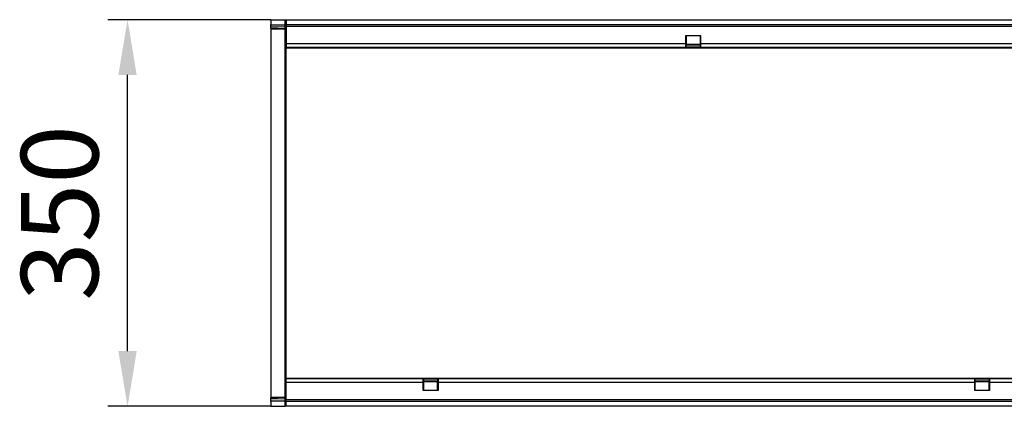
# Model space of a CAD drawing. Units: millimetres. Extents: x 125870 to 139652, y -11960 to 6950.
# Drawn here: x 130868 to 131760, y 2792 to 3142 of the extents above; entities that cross this region are included whole.
import ezdxf

# ---------------------------------------------------------------- set-up
doc = ezdxf.new("R2010")
doc.units = ezdxf.units.MM
doc.header["$LTSCALE"] = 2.5
doc.layers.get('Defpoints').update_dxf_attribs({"color": 10})
doc.layers.add('153334', color=7, linetype='Continuous')
doc.layers.add('SICHTBAR', color=5, linetype='Continuous', lineweight=25)
doc.styles.get("Standard").update_dxf_attribs({"font": 'arial.ttf'})
doc.dimstyles.get("Standard").update_dxf_attribs({"dimscale": 10, "dimtxt": 3.5, "dimasz": 2.4, "dimexe": 1.8, "dimexo": 0, "dimgap": 1, "dimtad": 1, "dimdec": 0, "dimrnd": 0.01, "dimzin": 0, "dimdsep": 46, "dimtxsty": 'Standard', "dimcen": 3, "dimclrd": 256, "dimclre": 256, "dimclrt": 256, "dimadec": 0, "dimazin": 0, "dimtfac": 1, "dimtdec": 0, "dimtix": 1, "dimtmove": 0, "dimatfit": 0, "dimfxl": 1, "dimtolj": 1, "dimtzin": 0, "dimarcsym": 0})

# ---------------------------------------------------------------- blocks, each defined once
blk = doc.blocks.new('*D433')
at = {"layer": 'Defpoints', "color": 0, "transparency": 16777216}
for p in [(130965.28, 3141.91), (131095.28, 3141.91), (131095.28, 2791.91)]:
    blk.add_point(p, dxfattribs=at)
at = {"layer": 'SICHTBAR', "lineweight": -2, "transparency": 16777216}
for p, q in [((131095.28, 3141.91), (130947.28, 3141.91)), ((130965.28, 2841.91), (130965.28, 3091.91)), ((131095.28, 2791.91), (130947.28, 2791.91))]:
    blk.add_line(p, q, dxfattribs=at)
at = {"layer": 'SICHTBAR', "transparency": 16777216}
for points in [[(130956.95, 3091.91), (130973.61, 3091.91), (130965.28, 3141.91)], [(130956.95, 2841.91), (130973.61, 2841.91), (130965.28, 2791.91)]]:
    blk.add_solid(points, dxfattribs=at)
at = {"layer": 'SICHTBAR', "transparency": 16777216, "insert": (130868.75, 2966.91), "char_height": 70, "attachment_point": 2, "rotation": 90}
blk.add_mtext('\\A1;350', dxfattribs=at)
blk = doc.blocks.new('1067511-M_003_Top_view')
for p, q in [((-513.75, 350), (-513.75, 345.77)), ((-513.75, 350), (-500.97, 350)), ((-500.97, 350), (-500, 350)), ((-500.97, 345.44), (-500.97, 350)), ((-500, 350), (-500, 345.75)), ((-500, 350), (500, 350)), ((-513.75, 345.08), (-513.75, 345.77)), ((-513.75, 345.77), (-500.97, 345.44)), ((-513.75, 343.75), (-513.75, 345.08)), ((-500.96, 344.75), (-513.75, 345.08)), ((-513.75, 342.22), (-513.75, 343.75)), ((-513.75, 343.75), (-500.96, 343.42)), ((-513.75, 342.22), (-513.75, 341.74)), ((-500.97, 341.89), (-513.75, 342.22)), ((-513.75, 341.74), (-513.75, 250.09)), ((-513.75, 341.74), (-500.97, 341.4)), ((-500.97, 345.44), (-500, 345.44)), ((-500.97, 341.4), (-500.97, 341.89)), ((-500.97, 249.84), (-500.97, 341.4)), ((-500.96, 343.42), (-500.96, 344.75)), ((-500, 345.75), (500, 345.75)), ((-500, 345.75), (-500, 344.25)), ((-500, 344.25), (-500, 328.5)), ((-500, 344.25), (500, 344.25)), ((-138, 335.5), (-138, 328.5)), ((-137.25, 335.5), (-138, 335.5)), ((-124, 335.5), (-138, 335.5)), ((-137.25, 335.5), (-137.25, 328.5)), ((-124.75, 335.5), (-124.75, 328.5)), ((-124, 335.5), (-124.75, 335.5)), ((-124, 328.5), (-124, 335.5)), ((-500, 328.5), (-500, 325)), ((-500, 328.5), (-138, 328.5)), ((-500, 324.43), (-500, 325)), ((-500, 325), (-138, 325)), ((-500, 237.07), (-500, 324.43)), ((-500, 324.43), (500, 324.43)), ((-138, 328.5), (-138, 325.4)), ((-138, 328.5), (-138, 325)), ((-138, 328.5), (-137.25, 328.5)), ((-137.25, 325.4), (-138, 325.4)), ((-138, 325.33), (-137.25, 325.33)), ((-138, 325), (-124, 325)), ((-137.25, 325.4), (-137.25, 328.5)), ((-124.75, 327.51), (-137.25, 327.51)), ((-137.25, 327.4), (-124.75, 327.4)), ((-124.75, 326.97), (-137.25, 326.97)), ((-137.25, 325.47), (-124.75, 325.47)), ((-137.25, 325.33), (-137.25, 325.4)), ((-124.75, 328.5), (-124.75, 325.4)), ((-124.75, 328.5), (-124, 328.5)), ((-124, 325.4), (-124.75, 325.4)), ((-124.75, 325.4), (-124.75, 325.33)), ((-124.75, 325.33), (-124, 325.33)), ((-124, 325.4), (-124, 328.5)), ((-124, 325), (-124, 328.5)), ((-124, 328.5), (362, 328.5)), ((-124, 325), (362, 325)), ((-513.75, 250.09), (-513.75, 99.91)), ((-500.97, 100.16), (-500.97, 249.84)), ((-500, 112.93), (-500, 237.07)), ((-500, 25.57), (-500, 112.93)), ((-513.75, 99.91), (-513.75, 8.26)), ((-500.97, 8.6), (-500.97, 100.16)), ((-500, 25), (-500, 25.57)), ((-500, 25.57), (500, 25.57)), ((-376, 25), (-500, 25)), ((-500, 21.5), (-500, 25)), ((-500, 5.75), (-500, 21.5)), ((-376, 21.5), (-500, 21.5)), ((-376, 25), (-376, 21.5)), ((-362, 25), (-376, 25)), ((-375.25, 24.67), (-376, 24.67)), ((-376, 24.6), (-375.25, 24.6)), ((-376, 24.6), (-376, 21.5)), ((-376, 21.5), (-376, 14.5)), ((-376, 21.5), (-375.25, 21.5)), ((-375.25, 24.6), (-375.25, 24.67)), ((-375.25, 21.5), (-375.25, 24.6)), ((-362.75, 24.53), (-375.25, 24.53)), ((-375.25, 23.03), (-362.75, 23.03)), ((-375.25, 22.6), (-362.75, 22.6)), ((-375.25, 22.49), (-362.75, 22.49)), ((-375.25, 14.5), (-375.25, 21.5)), ((-362, 24.67), (-362.75, 24.67)), ((-362.75, 24.67), (-362.75, 24.6)), ((-362.75, 24.6), (-362.75, 21.5)), ((-362.75, 24.6), (-362, 24.6)), ((-362.75, 14.5), (-362.75, 21.5)), ((-362.75, 21.5), (-362, 21.5)), ((124, 25), (-362, 25)), ((-362, 21.5), (-362, 25)), ((-362, 21.5), (-362, 24.6)), ((-362, 14.5), (-362, 21.5)), ((124, 21.5), (-362, 21.5)), ((124, 25), (124, 21.5)), ((138, 25), (124, 25)), ((124.75, 24.67), (124, 24.67)), ((124, 24.6), (124.75, 24.6)), ((124, 24.6), (124, 21.5)), ((124, 21.5), (124, 14.5)), ((124, 21.5), (124.75, 21.5)), ((124.75, 24.6), (124.75, 24.67)), ((124.75, 21.5), (124.75, 24.6)), ((137.25, 24.53), (124.75, 24.53)), ((124.75, 23.03), (137.25, 23.03)), ((124.75, 22.6), (137.25, 22.6)), ((124.75, 22.49), (137.25, 22.49)), ((124.75, 14.5), (124.75, 21.5)), ((138, 24.67), (137.25, 24.67)), ((137.25, 24.67), (137.25, 24.6)), ((137.25, 24.6), (137.25, 21.5)), ((137.25, 24.6), (138, 24.6)), ((137.25, 14.5), (137.25, 21.5)), ((137.25, 21.5), (138, 21.5)), ((138, 21.5), (138, 25)), ((500, 25), (138, 25)), ((138, 21.5), (138, 24.6)), ((138, 14.5), (138, 21.5)), ((500, 21.5), (138, 21.5)), ((-376, 14.5), (-375.25, 14.5)), ((-376, 14.5), (-362, 14.5)), ((-362.75, 14.5), (-362, 14.5)), ((124, 14.5), (124.75, 14.5)), ((124, 14.5), (138, 14.5)), ((137.25, 14.5), (138, 14.5)), ((-513.75, 8.26), (-500.97, 8.6)), ((-513.75, 8.26), (-513.75, 7.78)), ((-513.75, 7.78), (-500.97, 8.11)), ((-513.75, 6.32), (-513.75, 7.78)), ((-500.96, 6.65), (-513.75, 6.32)), ((-513.75, 4.98), (-513.75, 6.32)), ((-513.75, 4.98), (-500.96, 5.31)), ((-513.75, 4.27), (-513.75, 4.98)), ((-500.97, 4.6), (-513.75, 4.27)), ((-513.75, 4.27), (-513.75, 0)), ((-513.75, 0), (-500.97, 0)), ((-500.97, 8.11), (-500.97, 8.6)), ((-500.97, 4.6), (-500, 4.6)), ((-500.97, 0), (-500.97, 4.6)), ((-500, 0), (-500.97, 0)), ((-500.96, 5.31), (-500.96, 6.65)), ((-500, 4.25), (-500, 5.75)), ((500, 5.75), (-500, 5.75)), ((500, 4.25), (-500, 4.25)), ((-500, 0), (-500, 4.25)), ((500, 0), (-500, 0))]:
    blk.add_line(p, q)
for centre, radius, start, end in [((-501, 340.89), 1, 0.00421, 88.50451), ((-501, 340.4), 1, 0.00421, 88.50451), ((-500.86, 343.88), 0.878, 11.66303, 96.80107), ((-500.86, 342.55), 0.878, 11.66303, 96.80107), ((-501, 9.6), 1, 271.49549, 359.99579), ((-501, 9.11), 1, 271.49549, 359.99579), ((-500.86, 7.52), 0.881, 263.54475, 348.99723), ((-500.86, 6.18), 0.881, 263.54475, 348.99723)]:
    blk.add_arc(centre, radius, start, end)
for centre, major_axis, ratio, start_param, end_param in [((-501, 345.44), (-0.03, 1), 0.026099, 3.9431, 4.710371), ((-501, 346.9), (-0.03, 5), 0.005229, 3.158884, 3.944283), ((-501, 3.11), (0.03, 5), 0.005229, 5.498622, 6.265893), ((-501, 4.6), (0.03, 1), 0.026099, 4.714406, 5.499805)]:
    blk.add_ellipse(centre, major_axis=major_axis, ratio=ratio, start_param=start_param, end_param=end_param)

msp = doc.modelspace()

# ---------------------------------------------------------------- block references
at = {"layer": '153334'}
msp.add_blockref('1067511-M_003_Top_view', (131609.03, 2791.91), dxfattribs=at)

# ---------------------------------------------------------------- dimensions: what is measured, and where the dimension line sits
at = {"layer": 'SICHTBAR'}
dim = msp.add_linear_dim(base=(130965.28, 3141.91), p1=(131095.28, 2791.91), p2=(131095.28, 3141.91), angle=90, dimstyle='Standard', override={"dimtxt": 7, "dimasz": 5, "dimgap": 2.5}, dxfattribs=at)
dim.commit()
dim.dimension.update_dxf_attribs({"geometry": '*D433', "text_midpoint": (130965.28, 2966.91), "dimtype": 160})

doc.saveas('drawing.dxf')
